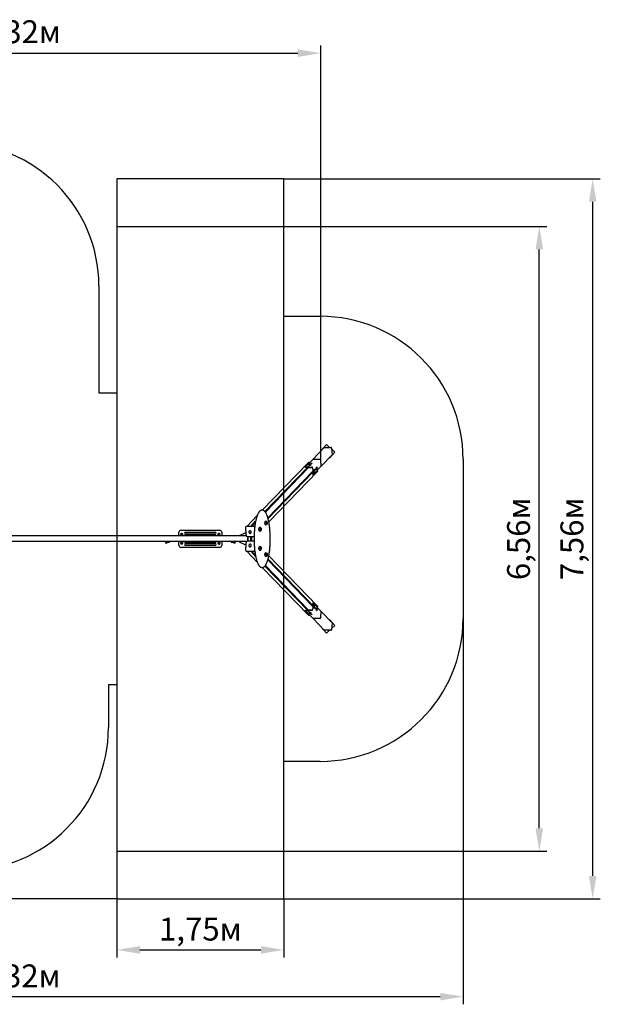
# Model space of a CAD drawing. Units: millimetres. Extents: x 2.5 to 14.7, y 2.9 to 13.2.
# Drawn here: x 8.6 to 14.7, y 2.9 to 13.2 of the extents above; entities that cross this region are included whole.
import ezdxf

# ---------------------------------------------------------------- set-up
doc = ezdxf.new("R2010")
doc.units = ezdxf.units.MM
doc.header["$LTSCALE"] = 80
doc.header["$PDSIZE"] = -1
doc.linetypes.add('SLD-Сплошная', pattern=[0])
doc.styles.get("Standard").update_dxf_attribs({"font": 'isocpeui.ttf'})
doc.dimstyles.new('ISO-25', dxfattribs={"dimtxt": 2.5, "dimasz": 2.5, "dimexe": 1.25, "dimexo": 0.625, "dimtad": 1, "dimtxsty": 'Standard', "dimcen": 2.5, "dimadec": 0, "dimazin": 0, "dimtfac": 1, "dimtmove": 0, "dimatfit": 3, "dimfxl": 1, "dimarcsym": 0})

# ---------------------------------------------------------------- blocks, each defined once
blk = doc.blocks.new('_D_6')
at = {"color": 0, "lineweight": -2, "transparency": 16777216}
for p, q in [((9.614, 3.964), (9.614, 3.348)), ((11.364, 3.964), (11.364, 3.348)), ((9.854, 3.428), (11.124, 3.428))]:
    blk.add_line(p, q, dxfattribs=at)
at = {"color": 0, "transparency": 16777216}
for points in [[(9.854, 3.468), (9.854, 3.388), (9.614, 3.428)], [(11.124, 3.468), (11.124, 3.388), (11.364, 3.428)]]:
    blk.add_solid(points, dxfattribs=at)
at = {"layer": 'Defpoints', "color": 0, "transparency": 16777216}
for p in [(9.614, 3.964), (11.364, 3.964), (11.364, 3.428)]:
    blk.add_point(p, dxfattribs=at)
at = {"color": 0, "transparency": 16777216, "insert": (10.489, 3.766), "char_height": 0.24, "attachment_point": 2}
blk.add_mtext('1,75м', dxfattribs=at)
blk = doc.blocks.new('_D_7')
at = {"color": 0, "lineweight": -2, "transparency": 16777216}
for p, q in [((13.247, 6.906), (13.247, 2.857)), ((3.931, 6.714), (3.931, 2.857)), ((4.171, 2.937), (13.007, 2.937))]:
    blk.add_line(p, q, dxfattribs=at)
at = {"color": 0, "transparency": 16777216}
for points in [[(4.171, 2.977), (4.171, 2.897), (3.931, 2.937)], [(13.007, 2.977), (13.007, 2.897), (13.247, 2.937)]]:
    blk.add_solid(points, dxfattribs=at)
at = {"layer": 'Defpoints', "color": 0, "transparency": 16777216}
for p in [(13.247, 6.906), (3.931, 6.714), (13.247, 2.937)]:
    blk.add_point(p, dxfattribs=at)
at = {"color": 0, "transparency": 16777216, "insert": (8.589, 3.275), "char_height": 0.24, "attachment_point": 2}
blk.add_mtext('9,32м', dxfattribs=at)
blk = doc.blocks.new('_D_8')
at = {"color": 0, "lineweight": -2, "transparency": 16777216}
for p, q in [((11.364, 11.019), (14.127, 11.019)), ((14.047, 4.704), (14.047, 10.779)), ((11.364, 4.464), (14.127, 4.464))]:
    blk.add_line(p, q, dxfattribs=at)
at = {"color": 0, "transparency": 16777216}
for points in [[(14.007, 10.779), (14.087, 10.779), (14.047, 11.019)], [(14.007, 4.704), (14.087, 4.704), (14.047, 4.464)]]:
    blk.add_solid(points, dxfattribs=at)
at = {"layer": 'Defpoints', "color": 0, "transparency": 16777216}
for p in [(11.364, 11.019), (14.047, 11.019), (11.364, 4.464)]:
    blk.add_point(p, dxfattribs=at)
at = {"color": 0, "transparency": 16777216, "insert": (13.709, 7.742), "char_height": 0.24, "attachment_point": 2, "rotation": 90}
blk.add_mtext('6,56м', dxfattribs=at)
blk = doc.blocks.new('_D_9')
at = {"color": 0, "lineweight": -2, "transparency": 16777216}
for p, q in [((11.364, 11.519), (14.687, 11.519)), ((14.607, 4.204), (14.607, 11.279)), ((11.364, 3.964), (14.687, 3.964))]:
    blk.add_line(p, q, dxfattribs=at)
at = {"color": 0, "transparency": 16777216}
for points in [[(14.567, 11.279), (14.647, 11.279), (14.607, 11.519)], [(14.567, 4.204), (14.647, 4.204), (14.607, 3.964)]]:
    blk.add_solid(points, dxfattribs=at)
at = {"layer": 'Defpoints', "color": 0, "transparency": 16777216}
for p in [(11.364, 11.519), (14.607, 11.519), (11.364, 3.964)]:
    blk.add_point(p, dxfattribs=at)
at = {"color": 0, "transparency": 16777216, "insert": (14.269, 7.742), "char_height": 0.24, "attachment_point": 2, "rotation": 90}
blk.add_mtext('7,56м', dxfattribs=at)
blk = doc.blocks.new('_D_14')
at = {"color": 0, "lineweight": -2, "transparency": 16777216}
for p, q in [((7.378, 11.895), (2.761, 11.895)), ((2.841, 4.204), (2.841, 11.655)), ((9.614, 3.964), (2.761, 3.964))]:
    blk.add_line(p, q, dxfattribs=at)
at = {"color": 0, "transparency": 16777216}
for points in [[(2.801, 11.655), (2.881, 11.655), (2.841, 11.895)], [(2.801, 4.204), (2.881, 4.204), (2.841, 3.964)]]:
    blk.add_solid(points, dxfattribs=at)
at = {"layer": 'Defpoints', "color": 0, "transparency": 16777216}
for p in [(2.841, 11.895), (7.378, 11.895), (9.614, 3.964)]:
    blk.add_point(p, dxfattribs=at)
at = {"color": 0, "transparency": 16777216, "insert": (2.503, 7.955), "char_height": 0.24, "attachment_point": 2, "rotation": 90}
blk.add_mtext('7,93м', dxfattribs=at)
blk = doc.blocks.new('*D20')
at = {"color": 0, "lineweight": -2, "transparency": 16777216}
for p, q in [((5.431, 7.194), (5.431, 12.918)), ((11.752, 8.537), (11.752, 12.918)), ((5.671, 12.838), (11.512, 12.838))]:
    blk.add_line(p, q, dxfattribs=at)
at = {"color": 0, "transparency": 16777216}
for points in [[(5.671, 12.878), (5.671, 12.798), (5.431, 12.838)], [(11.512, 12.878), (11.512, 12.798), (11.752, 12.838)]]:
    blk.add_solid(points, dxfattribs=at)
at = {"layer": 'Defpoints', "color": 0, "transparency": 16777216}
for p in [(11.752, 12.838), (11.752, 8.537), (5.431, 7.194)]:
    blk.add_point(p, dxfattribs=at)
at = {"color": 0, "transparency": 16777216, "insert": (8.592, 13.032), "char_height": 0.24, "attachment_point": 5}
blk.add_mtext('6,32м', dxfattribs=at)

msp = doc.modelspace()

# ---------------------------------------------------------------- linework, layer by layer
at = {"color": 251, "linetype": 'SLD-Сплошная', "true_color": 0x636466}
for p, q in [((11.364, 11.519), (9.614, 11.519)), ((9.614, 11.519), (9.614, 3.964)), ((11.364, 3.964), (11.364, 11.519)), ((9.614, 11.019), (11.364, 11.019)), ((9.424, 10.395), (9.424, 9.272)), ((9.424, 9.272), (9.614, 9.272)), ((13.247, 8.577), (13.247, 6.906)), ((9.524, 6.212), (9.524, 5.761)), ((9.524, 6.212), (9.614, 6.212)), ((11.747, 5.406), (11.364, 5.406)), ((9.614, 4.464), (11.364, 4.464)), ((9.614, 3.964), (11.364, 3.964))]:
    msp.add_line(p, q, dxfattribs=at)
at = {"color": 7, "linetype": 'SLD-Сплошная'}
msp.add_line((11.364, 10.077), (11.747, 10.077), dxfattribs=at)
at = {"color": 7, "linetype": 'SLD-Сплошная', "lineweight": 25}
for p, q in [((11.672, 8.578), (11.789, 8.7)), ((11.812, 8.73), (11.756, 8.668)), ((11.789, 8.7), (11.86, 8.701)), ((11.812, 8.73), (11.813, 8.731)), ((11.845, 8.701), (11.812, 8.73)), ((11.846, 8.701), (11.813, 8.731)), ((11.867, 8.694), (11.873, 8.624)), ((11.901, 8.65), (11.868, 8.681)), ((11.901, 8.65), (11.868, 8.68)), ((11.59, 8.494), (11.672, 8.578)), ((11.672, 8.578), (11.742, 8.579)), ((11.672, 8.578), (11.742, 8.579)), ((11.672, 8.578), (11.672, 8.578)), ((11.755, 8.502), (11.873, 8.624)), ((11.756, 8.668), (11.757, 8.667)), ((11.841, 8.591), (11.845, 8.587)), ((11.845, 8.587), (11.901, 8.65)), ((11.845, 8.588), (11.901, 8.65)), ((11.845, 8.587), (11.845, 8.588)), ((11.901, 8.65), (11.901, 8.65)), ((11.62, 8.54), (11.139, 8.042)), ((11.167, 8.028), (11.614, 8.49)), ((11.624, 8.49), (11.172, 8.022)), ((11.59, 8.494), (11.59, 8.491)), ((11.594, 8.493), (11.66, 8.494)), ((11.608, 8.49), (11.66, 8.491)), ((11.619, 8.502), (11.621, 8.505)), ((11.629, 8.502), (11.619, 8.502)), ((11.621, 8.505), (11.632, 8.505)), ((11.622, 8.502), (11.621, 8.505)), ((11.637, 8.542), (11.626, 8.542)), ((11.629, 8.519), (11.629, 8.519)), ((11.629, 8.518), (11.63, 8.518)), ((11.632, 8.505), (11.629, 8.502)), ((11.649, 8.533), (11.651, 8.536)), ((11.659, 8.533), (11.649, 8.533)), ((11.651, 8.536), (11.662, 8.536)), ((11.652, 8.533), (11.651, 8.536)), ((11.652, 8.519), (11.653, 8.52)), ((11.653, 8.52), (11.653, 8.521)), ((11.662, 8.536), (11.659, 8.533)), ((11.664, 8.487), (11.664, 8.486)), ((11.667, 8.487), (11.673, 8.422)), ((11.674, 8.418), (11.755, 8.502)), ((11.694, 8.473), (11.697, 8.476)), ((11.695, 8.462), (11.694, 8.473)), ((11.694, 8.473), (11.695, 8.465)), ((11.697, 8.476), (11.698, 8.465)), ((11.71, 8.495), (11.71, 8.495)), ((11.712, 8.495), (11.711, 8.495)), ((11.749, 8.573), (11.755, 8.502)), ((11.749, 8.573), (11.755, 8.502)), ((11.755, 8.502), (11.755, 8.502)), ((11.198, 7.963), (11.667, 8.449)), ((11.2, 7.955), (11.668, 8.44)), ((11.208, 7.919), (11.719, 8.448)), ((11.667, 8.451), (11.67, 8.422)), ((11.671, 8.418), (11.674, 8.418)), ((11.68, 8.464), (11.68, 8.464)), ((11.68, 8.441), (11.68, 8.441)), ((11.682, 8.464), (11.681, 8.464)), ((11.681, 8.44), (11.682, 8.44)), ((11.694, 8.467), (11.694, 8.467)), ((11.698, 8.465), (11.695, 8.462)), ((11.695, 8.465), (11.698, 8.465)), ((11.695, 8.465), (11.695, 8.465)), ((11.71, 8.472), (11.71, 8.472)), ((11.711, 8.471), (11.712, 8.471)), ((11.721, 8.453), (11.72, 8.465)), ((11.086, 7.987), (10.976, 7.872)), ((11.142, 8.042), (11.134, 8.042)), ((10.971, 7.87), (10.967, 7.866)), ((11.06, 7.872), (10.976, 7.872)), ((11.018, 7.872), (11.069, 7.926)), ((11.067, 7.914), (11.027, 7.872)), ((11.061, 7.872), (11.06, 7.872)), ((11.113, 7.86), (11.11, 7.86)), ((11.169, 7.912), (11.168, 7.912)), ((11.168, 7.902), (11.169, 7.902)), ((11.176, 7.926), (11.173, 7.926)), ((11.173, 7.888), (11.176, 7.888)), ((10.972, 7.772), (8.174, 7.772)), ((10.264, 7.772), (10.264, 7.81)), ((10.286, 7.832), (10.692, 7.832)), ((10.288, 7.789), (10.287, 7.786)), ((10.289, 7.783), (10.287, 7.786)), ((10.29, 7.793), (10.288, 7.789)), ((10.29, 7.781), (10.289, 7.783)), ((10.294, 7.793), (10.29, 7.793)), ((10.29, 7.787), (10.29, 7.786)), ((10.29, 7.786), (10.29, 7.772)), ((10.297, 7.793), (10.294, 7.793)), ((10.299, 7.79), (10.297, 7.793)), ((10.298, 7.786), (10.298, 7.787)), ((10.298, 7.772), (10.298, 7.786)), ((10.298, 7.78), (10.299, 7.78)), ((10.302, 7.787), (10.299, 7.79)), ((10.299, 7.78), (10.3, 7.784)), ((10.3, 7.784), (10.302, 7.787)), ((10.334, 7.812), (10.644, 7.812)), ((10.644, 7.792), (10.334, 7.792)), ((10.334, 7.782), (10.644, 7.782)), ((10.677, 7.787), (10.679, 7.79)), ((10.678, 7.784), (10.677, 7.787)), ((10.68, 7.78), (10.678, 7.784)), ((10.679, 7.79), (10.681, 7.793)), ((10.68, 7.787), (10.68, 7.786)), ((10.68, 7.786), (10.68, 7.772)), ((10.68, 7.78), (10.68, 7.78)), ((10.681, 7.793), (10.685, 7.793)), ((10.685, 7.793), (10.689, 7.793)), ((10.688, 7.786), (10.688, 7.787)), ((10.688, 7.772), (10.688, 7.786)), ((10.688, 7.781), (10.689, 7.783)), ((10.689, 7.793), (10.69, 7.789)), ((10.689, 7.783), (10.692, 7.786)), ((10.69, 7.789), (10.692, 7.786)), ((10.714, 7.81), (10.714, 7.772)), ((10.902, 7.776), (10.902, 7.772)), ((11.003, 7.823), (11.002, 7.822)), ((11.002, 7.822), (11.003, 7.823)), ((11.017, 7.766), (11.017, 7.717)), ((11.021, 7.803), (11.022, 7.804)), ((11.021, 7.803), (11.021, 7.803)), ((11.027, 7.717), (11.027, 7.766)), ((11.031, 7.717), (11.031, 7.766)), ((11.105, 7.847), (11.105, 7.847)), ((11.105, 7.837), (11.105, 7.837)), ((11.11, 7.823), (11.113, 7.823)), ((10.972, 7.712), (8.148, 7.712)), ((10.123, 7.712), (10.122, 7.712)), ((10.122, 7.705), (10.122, 7.704)), ((10.138, 7.705), (10.122, 7.705)), ((10.138, 7.704), (10.122, 7.704)), ((10.123, 7.706), (10.137, 7.706)), ((10.123, 7.702), (10.123, 7.701)), ((10.138, 7.702), (10.123, 7.702)), ((10.138, 7.701), (10.123, 7.701)), ((10.124, 7.704), (10.124, 7.702)), ((10.126, 7.706), (10.126, 7.705)), ((10.134, 7.697), (10.126, 7.697)), ((10.134, 7.711), (10.127, 7.711)), ((10.134, 7.705), (10.134, 7.706)), ((10.136, 7.702), (10.136, 7.704)), ((10.137, 7.7), (10.139, 7.701)), ((10.138, 7.706), (10.14, 7.706)), ((10.138, 7.704), (10.138, 7.705)), ((10.138, 7.701), (10.138, 7.702)), ((10.149, 7.709), (10.155, 7.71)), ((10.156, 7.705), (10.164, 7.708)), ((10.264, 7.674), (10.264, 7.712)), ((10.692, 7.652), (10.286, 7.652)), ((10.289, 7.7), (10.287, 7.697)), ((10.288, 7.694), (10.287, 7.697)), ((10.29, 7.69), (10.288, 7.694)), ((10.29, 7.702), (10.289, 7.7)), ((10.29, 7.712), (10.29, 7.697)), ((10.29, 7.697), (10.29, 7.697)), ((10.294, 7.69), (10.29, 7.69)), ((10.297, 7.69), (10.294, 7.69)), ((10.299, 7.693), (10.297, 7.69)), ((10.298, 7.697), (10.298, 7.712)), ((10.298, 7.703), (10.299, 7.703)), ((10.298, 7.697), (10.298, 7.697)), ((10.299, 7.703), (10.3, 7.699)), ((10.302, 7.696), (10.299, 7.693)), ((10.3, 7.699), (10.302, 7.696)), ((10.644, 7.702), (10.334, 7.702)), ((10.334, 7.692), (10.644, 7.692)), ((10.644, 7.672), (10.334, 7.672)), ((10.678, 7.699), (10.677, 7.696)), ((10.677, 7.696), (10.679, 7.693)), ((10.68, 7.703), (10.678, 7.699)), ((10.679, 7.693), (10.681, 7.69)), ((10.68, 7.712), (10.68, 7.697)), ((10.68, 7.703), (10.68, 7.703)), ((10.68, 7.697), (10.68, 7.697)), ((10.681, 7.69), (10.685, 7.69)), ((10.685, 7.69), (10.689, 7.69)), ((10.688, 7.697), (10.688, 7.712)), ((10.688, 7.702), (10.689, 7.7)), ((10.688, 7.697), (10.688, 7.697)), ((10.689, 7.7), (10.692, 7.697)), ((10.689, 7.69), (10.69, 7.694)), ((10.69, 7.694), (10.692, 7.697)), ((10.714, 7.712), (10.714, 7.674)), ((10.814, 7.708), (10.822, 7.705)), ((10.823, 7.71), (10.829, 7.709)), ((10.838, 7.706), (10.84, 7.706)), ((10.839, 7.701), (10.841, 7.7)), ((10.84, 7.705), (10.84, 7.704)), ((10.845, 7.705), (10.84, 7.705)), ((10.845, 7.704), (10.84, 7.704)), ((10.841, 7.706), (10.855, 7.706)), ((10.841, 7.702), (10.841, 7.701)), ((10.855, 7.702), (10.841, 7.702)), ((10.855, 7.701), (10.841, 7.701)), ((10.842, 7.704), (10.842, 7.702)), ((10.844, 7.706), (10.844, 7.705)), ((10.852, 7.697), (10.844, 7.697)), ((10.852, 7.711), (10.845, 7.711)), ((10.856, 7.705), (10.845, 7.705)), ((10.856, 7.704), (10.845, 7.704)), ((10.852, 7.705), (10.852, 7.706)), ((10.852, 7.697), (10.852, 7.697)), ((10.854, 7.702), (10.854, 7.704)), ((10.856, 7.702), (10.855, 7.702)), ((10.856, 7.701), (10.855, 7.701)), ((10.856, 7.712), (10.856, 7.712)), ((10.856, 7.704), (10.856, 7.705)), ((10.856, 7.701), (10.856, 7.702)), ((10.902, 7.707), (10.902, 7.712)), ((11.002, 7.661), (11.003, 7.66)), ((11.003, 7.66), (11.002, 7.661)), ((11.017, 7.717), (11.017, 7.717)), ((11.022, 7.679), (11.021, 7.68)), ((11.021, 7.68), (11.021, 7.68)), ((11.105, 7.647), (11.105, 7.647)), ((11.113, 7.66), (11.11, 7.66)), ((10.967, 7.617), (10.971, 7.613)), ((10.976, 7.611), (11.086, 7.496)), ((10.976, 7.611), (11.06, 7.611)), ((11.018, 7.611), (11.069, 7.557)), ((11.027, 7.611), (11.067, 7.569)), ((11.06, 7.611), (11.061, 7.611)), ((11.105, 7.637), (11.105, 7.637)), ((11.11, 7.623), (11.113, 7.623)), ((11.169, 7.581), (11.168, 7.581)), ((11.168, 7.571), (11.169, 7.571)), ((11.176, 7.595), (11.173, 7.595)), ((11.173, 7.558), (11.176, 7.558)), ((11.719, 7.035), (11.208, 7.564)), ((11.134, 7.442), (11.142, 7.442)), ((11.139, 7.442), (11.62, 6.943)), ((11.167, 7.456), (11.614, 6.993)), ((11.172, 7.461), (11.624, 6.993)), ((11.667, 7.034), (11.198, 7.52)), ((11.2, 7.528), (11.668, 7.043)), ((11.673, 7.062), (11.667, 6.996)), ((11.67, 7.062), (11.667, 7.033)), ((11.674, 7.065), (11.671, 7.065)), ((11.674, 7.065), (11.755, 6.981)), ((11.68, 7.042), (11.68, 7.042)), ((11.682, 7.043), (11.681, 7.043)), ((11.72, 7.018), (11.721, 7.03)), ((11.59, 6.992), (11.59, 6.989)), ((11.59, 6.989), (11.672, 6.905)), ((11.66, 6.989), (11.594, 6.99)), ((11.66, 6.992), (11.608, 6.993)), ((11.619, 6.981), (11.629, 6.981)), ((11.621, 6.978), (11.619, 6.981)), ((11.622, 6.981), (11.621, 6.978)), ((11.632, 6.978), (11.621, 6.978)), ((11.626, 6.941), (11.637, 6.941)), ((11.629, 6.981), (11.632, 6.978)), ((11.63, 6.966), (11.629, 6.965)), ((11.629, 6.964), (11.629, 6.964)), ((11.649, 6.95), (11.659, 6.95)), ((11.651, 6.947), (11.649, 6.95)), ((11.652, 6.95), (11.651, 6.947)), ((11.662, 6.947), (11.651, 6.947)), ((11.653, 6.964), (11.652, 6.964)), ((11.653, 6.962), (11.653, 6.963)), ((11.659, 6.95), (11.662, 6.947)), ((11.664, 6.997), (11.664, 6.996)), ((11.68, 7.02), (11.68, 7.019)), ((11.681, 7.019), (11.682, 7.019)), ((11.694, 7.011), (11.695, 7.021)), ((11.695, 7.018), (11.694, 7.01)), ((11.694, 7.016), (11.694, 7.016)), ((11.697, 7.008), (11.694, 7.011)), ((11.695, 7.021), (11.698, 7.018)), ((11.695, 7.018), (11.698, 7.018)), ((11.695, 7.018), (11.695, 7.018)), ((11.698, 7.018), (11.697, 7.008)), ((11.71, 7.011), (11.71, 7.011)), ((11.71, 6.989), (11.71, 6.988)), ((11.712, 7.012), (11.711, 7.012)), ((11.711, 6.988), (11.712, 6.988)), ((11.755, 6.981), (11.749, 6.91)), ((11.755, 6.981), (11.749, 6.91)), ((11.755, 6.981), (11.755, 6.981)), ((11.755, 6.981), (11.873, 6.859)), ((11.742, 6.904), (11.672, 6.905)), ((11.742, 6.904), (11.672, 6.905)), ((11.672, 6.905), (11.672, 6.905)), ((11.672, 6.905), (11.789, 6.783)), ((11.845, 6.896), (11.841, 6.892)), ((11.901, 6.833), (11.845, 6.896)), ((11.845, 6.896), (11.845, 6.895)), ((11.901, 6.833), (11.845, 6.895)), ((11.873, 6.859), (11.867, 6.789)), ((11.868, 6.804), (11.901, 6.833)), ((11.868, 6.803), (11.901, 6.833)), ((11.901, 6.833), (11.901, 6.833)), ((11.757, 6.816), (11.756, 6.815)), ((11.756, 6.815), (11.812, 6.753)), ((11.86, 6.782), (11.789, 6.783)), ((11.812, 6.753), (11.845, 6.782)), ((11.812, 6.753), (11.813, 6.752)), ((11.813, 6.752), (11.846, 6.782))]:
    msp.add_line(p, q, dxfattribs=at)
at = {"color": 7, "linetype": 'SLD-Сплошная', "lineweight": 25, "flags": 128}
for points in [[(11.59, 8.494), (11.59, 8.494), (11.59, 8.494), (11.591, 8.493), (11.591, 8.493), (11.592, 8.493), (11.592, 8.493), (11.593, 8.493), (11.594, 8.493)], [(11.629, 8.52), (11.629, 8.52), (11.629, 8.519), (11.629, 8.519), (11.63, 8.518), (11.631, 8.518), (11.633, 8.517), (11.634, 8.517), (11.636, 8.517), (11.638, 8.517), (11.64, 8.517), (11.642, 8.517), (11.644, 8.517), (11.646, 8.518), (11.648, 8.518), (11.65, 8.519), (11.651, 8.519), (11.652, 8.52), (11.653, 8.52), (11.653, 8.521), (11.653, 8.521), (11.653, 8.522), (11.652, 8.522)], [(11.629, 8.519), (11.629, 8.518), (11.629, 8.518), (11.63, 8.518), (11.631, 8.517), (11.633, 8.517), (11.634, 8.517), (11.636, 8.516), (11.638, 8.516), (11.64, 8.516), (11.642, 8.517), (11.644, 8.517), (11.646, 8.517), (11.648, 8.518), (11.65, 8.518), (11.651, 8.518), (11.652, 8.519), (11.653, 8.52), (11.653, 8.52), (11.653, 8.52)], [(11.711, 8.495), (11.711, 8.495), (11.71, 8.495), (11.71, 8.494), (11.709, 8.493), (11.709, 8.492), (11.709, 8.49), (11.708, 8.489), (11.708, 8.487), (11.708, 8.485), (11.708, 8.482), (11.708, 8.48)], [(11.708, 8.481), (11.708, 8.482), (11.708, 8.484), (11.708, 8.486), (11.708, 8.488), (11.708, 8.49), (11.709, 8.492), (11.709, 8.493), (11.71, 8.494), (11.71, 8.495)], [(11.708, 8.48), (11.708, 8.478), (11.709, 8.477), (11.709, 8.475), (11.709, 8.474), (11.71, 8.473), (11.71, 8.472), (11.711, 8.472), (11.711, 8.471)], [(11.713, 8.495), (11.713, 8.495), (11.712, 8.495), (11.711, 8.495), (11.711, 8.495), (11.71, 8.494), (11.71, 8.493), (11.71, 8.492), (11.709, 8.49), (11.709, 8.489), (11.709, 8.487), (11.709, 8.485), (11.709, 8.482), (11.709, 8.48)], [(11.709, 8.48), (11.709, 8.478), (11.709, 8.477), (11.71, 8.475), (11.71, 8.474), (11.71, 8.473), (11.711, 8.472), (11.711, 8.472), (11.712, 8.472), (11.713, 8.472), (11.713, 8.472)], [(11.671, 8.418), (11.671, 8.418), (11.671, 8.418), (11.67, 8.419), (11.67, 8.419), (11.67, 8.42), (11.67, 8.421), (11.67, 8.422)], [(11.673, 8.422), (11.673, 8.421), (11.673, 8.42), (11.673, 8.419), (11.673, 8.419), (11.673, 8.418), (11.674, 8.418), (11.674, 8.418), (11.674, 8.418)], [(11.681, 8.464), (11.681, 8.464), (11.68, 8.464), (11.68, 8.463), (11.679, 8.462), (11.679, 8.461), (11.679, 8.459), (11.678, 8.457), (11.678, 8.456), (11.678, 8.453), (11.678, 8.451), (11.678, 8.449)], [(11.678, 8.45), (11.678, 8.451), (11.678, 8.453), (11.678, 8.455), (11.678, 8.457), (11.678, 8.459), (11.679, 8.461), (11.679, 8.462), (11.68, 8.463), (11.68, 8.464)], [(11.678, 8.449), (11.678, 8.447), (11.679, 8.446), (11.679, 8.444), (11.679, 8.443), (11.68, 8.442), (11.68, 8.441), (11.681, 8.44), (11.681, 8.44)], [(11.683, 8.464), (11.683, 8.464), (11.682, 8.464), (11.681, 8.464), (11.681, 8.464), (11.68, 8.463), (11.68, 8.462), (11.68, 8.461), (11.679, 8.459), (11.679, 8.457), (11.679, 8.456), (11.679, 8.453), (11.679, 8.451), (11.679, 8.449)], [(11.679, 8.449), (11.679, 8.447), (11.679, 8.446), (11.68, 8.444), (11.68, 8.443), (11.68, 8.442), (11.681, 8.441), (11.681, 8.44), (11.682, 8.44), (11.683, 8.441), (11.683, 8.441)], [(11.134, 8.042), (11.134, 8.042), (11.131, 8.041), (11.128, 8.041), (11.126, 8.04), (11.123, 8.039), (11.12, 8.038), (11.117, 8.036), (11.115, 8.034), (11.112, 8.031), (11.109, 8.029), (11.107, 8.025), (11.104, 8.022), (11.102, 8.018), (11.099, 8.014), (11.097, 8.01), (11.095, 8.006), (11.092, 8.001), (11.09, 7.996), (11.088, 7.991), (11.086, 7.985), (11.084, 7.979), (11.082, 7.973), (11.08, 7.967), (11.078, 7.96), (11.076, 7.954), (11.074, 7.947), (11.072, 7.939), (11.071, 7.932), (11.069, 7.924), (11.068, 7.917), (11.066, 7.909), (11.065, 7.901), (11.063, 7.892), (11.062, 7.884), (11.061, 7.875), (11.06, 7.866), (11.059, 7.858), (11.058, 7.849), (11.057, 7.839), (11.056, 7.83), (11.056, 7.821), (11.055, 7.812), (11.054, 7.802), (11.054, 7.793), (11.054, 7.783), (11.053, 7.773), (11.053, 7.764), (11.053, 7.754), (11.053, 7.744), (11.053, 7.735), (11.053, 7.725), (11.053, 7.715), (11.053, 7.706), (11.054, 7.696), (11.054, 7.686), (11.055, 7.677), (11.055, 7.668), (11.056, 7.658), (11.057, 7.649), (11.057, 7.64), (11.058, 7.631), (11.059, 7.622), (11.06, 7.613), (11.062, 7.604), (11.063, 7.596), (11.064, 7.587), (11.065, 7.579), (11.067, 7.571), (11.068, 7.563), (11.07, 7.555), (11.071, 7.548), (11.073, 7.541), (11.075, 7.534), (11.077, 7.527), (11.078, 7.52), (11.08, 7.514), (11.082, 7.507), (11.084, 7.502), (11.087, 7.496), (11.089, 7.49), (11.091, 7.485), (11.093, 7.48), (11.095, 7.476), (11.098, 7.471), (11.1, 7.467), (11.103, 7.463), (11.105, 7.46), (11.108, 7.456), (11.11, 7.453), (11.113, 7.451), (11.116, 7.448), (11.119, 7.446), (11.122, 7.445), (11.124, 7.444), (11.127, 7.443), (11.13, 7.442), (11.133, 7.442), (11.134, 7.442)], [(11.142, 7.442), (11.143, 7.442), (11.146, 7.442), (11.149, 7.443), (11.152, 7.444), (11.155, 7.445), (11.157, 7.446), (11.16, 7.448), (11.163, 7.451), (11.165, 7.453), (11.168, 7.456), (11.17, 7.459), (11.173, 7.463), (11.175, 7.467), (11.178, 7.471), (11.18, 7.475), (11.183, 7.48), (11.185, 7.485), (11.187, 7.49), (11.189, 7.495), (11.191, 7.501), (11.193, 7.507), (11.195, 7.513), (11.197, 7.52), (11.199, 7.526), (11.201, 7.533), (11.203, 7.54), (11.204, 7.547), (11.206, 7.555), (11.208, 7.563), (11.209, 7.571), (11.211, 7.579), (11.212, 7.587), (11.213, 7.595), (11.214, 7.604), (11.216, 7.612), (11.217, 7.621), (11.218, 7.63), (11.218, 7.639), (11.219, 7.648), (11.22, 7.658), (11.221, 7.667), (11.221, 7.676), (11.222, 7.686), (11.222, 7.695), (11.223, 7.705), (11.223, 7.715), (11.223, 7.724), (11.223, 7.734), (11.223, 7.744), (11.223, 7.753), (11.223, 7.763), (11.223, 7.773), (11.222, 7.782), (11.222, 7.792), (11.222, 7.802), (11.221, 7.811), (11.22, 7.82), (11.22, 7.83), (11.219, 7.839), (11.218, 7.848), (11.217, 7.857), (11.216, 7.866), (11.215, 7.875), (11.214, 7.883), (11.213, 7.892), (11.211, 7.9), (11.21, 7.908), (11.208, 7.916), (11.207, 7.924), (11.205, 7.932), (11.204, 7.939), (11.202, 7.946), (11.2, 7.953), (11.198, 7.96), (11.197, 7.966), (11.195, 7.973), (11.193, 7.979), (11.19, 7.985), (11.188, 7.99), (11.186, 7.995), (11.184, 8.001), (11.182, 8.005), (11.179, 8.01), (11.177, 8.014), (11.174, 8.018), (11.172, 8.022), (11.169, 8.025), (11.167, 8.028), (11.164, 8.031), (11.161, 8.034), (11.159, 8.036), (11.156, 8.038), (11.153, 8.039), (11.15, 8.04), (11.147, 8.041), (11.144, 8.041), (11.142, 8.042)], [(10.964, 7.861), (10.964, 7.858), (10.964, 7.852), (10.964, 7.846), (10.964, 7.84), (10.964, 7.834), (10.965, 7.828), (10.965, 7.822), (10.965, 7.816), (10.966, 7.81), (10.966, 7.805), (10.967, 7.799), (10.967, 7.794), (10.968, 7.788), (10.969, 7.783), (10.97, 7.778), (10.97, 7.775)], [(11.11, 7.823), (11.11, 7.823), (11.109, 7.823), (11.108, 7.824), (11.108, 7.825), (11.107, 7.827), (11.107, 7.828), (11.106, 7.83), (11.106, 7.832), (11.106, 7.835), (11.105, 7.837), (11.105, 7.84), (11.105, 7.842), (11.105, 7.845), (11.106, 7.847), (11.106, 7.85), (11.106, 7.852), (11.107, 7.854)], [(11.107, 7.854), (11.107, 7.856), (11.108, 7.857), (11.108, 7.859), (11.109, 7.86), (11.109, 7.86), (11.11, 7.86)], [(11.126, 7.855), (11.126, 7.855), (11.125, 7.855), (11.124, 7.855), (11.124, 7.854), (11.123, 7.853), (11.123, 7.852), (11.122, 7.85), (11.122, 7.848), (11.122, 7.847), (11.122, 7.844), (11.122, 7.842), (11.122, 7.84), (11.122, 7.838), (11.122, 7.836), (11.122, 7.834), (11.123, 7.832), (11.123, 7.831), (11.124, 7.83), (11.124, 7.829), (11.125, 7.828), (11.125, 7.828), (11.126, 7.829), (11.126, 7.829)], [(11.123, 7.851), (11.123, 7.852), (11.123, 7.853), (11.124, 7.854), (11.125, 7.855), (11.125, 7.855), (11.126, 7.855), (11.126, 7.855)], [(11.169, 7.902), (11.169, 7.902), (11.168, 7.902), (11.168, 7.902), (11.168, 7.903), (11.167, 7.904), (11.167, 7.906), (11.167, 7.907), (11.167, 7.908), (11.167, 7.91), (11.168, 7.911), (11.168, 7.912), (11.168, 7.912), (11.169, 7.913), (11.169, 7.912)], [(11.173, 7.888), (11.173, 7.889), (11.172, 7.889), (11.172, 7.89), (11.171, 7.891), (11.17, 7.892), (11.17, 7.894), (11.17, 7.896), (11.169, 7.898), (11.169, 7.9), (11.169, 7.903), (11.169, 7.905), (11.169, 7.908), (11.169, 7.911), (11.169, 7.913), (11.169, 7.916), (11.169, 7.918), (11.17, 7.92), (11.17, 7.922), (11.171, 7.923), (11.171, 7.924), (11.172, 7.925)], [(11.172, 7.925), (11.173, 7.926), (11.173, 7.926)], [(11.189, 7.92), (11.189, 7.92), (11.188, 7.92), (11.188, 7.92), (11.187, 7.92), (11.187, 7.919), (11.186, 7.918), (11.186, 7.916), (11.186, 7.915), (11.185, 7.913), (11.185, 7.911), (11.185, 7.909), (11.185, 7.906), (11.185, 7.904), (11.185, 7.902), (11.185, 7.9), (11.186, 7.898), (11.186, 7.897), (11.187, 7.896), (11.187, 7.895), (11.188, 7.894), (11.188, 7.894), (11.189, 7.894), (11.189, 7.894)], [(11.189, 7.894), (11.189, 7.894), (11.188, 7.894), (11.188, 7.894), (11.187, 7.895), (11.186, 7.896), (11.186, 7.897), (11.186, 7.899), (11.185, 7.901), (11.185, 7.903), (11.185, 7.905), (11.185, 7.907), (11.185, 7.909), (11.185, 7.911), (11.185, 7.913), (11.186, 7.915), (11.186, 7.917), (11.186, 7.918), (11.187, 7.919), (11.187, 7.92)], [(11.187, 7.92), (11.188, 7.92), (11.189, 7.92), (11.189, 7.92)], [(11.012, 7.799), (11.014, 7.799), (11.016, 7.8), (11.018, 7.801), (11.02, 7.802), (11.021, 7.803), (11.023, 7.805), (11.024, 7.807), (11.024, 7.809), (11.024, 7.811), (11.024, 7.813), (11.024, 7.815), (11.023, 7.817), (11.022, 7.819), (11.021, 7.821), (11.019, 7.822), (11.018, 7.823), (11.016, 7.824), (11.014, 7.825), (11.011, 7.825), (11.009, 7.825), (11.007, 7.825), (11.005, 7.824), (11.003, 7.823), (11.002, 7.822), (11, 7.821), (10.999, 7.819), (10.999, 7.817), (10.998, 7.815), (10.998, 7.813), (10.998, 7.811), (10.999, 7.809), (11, 7.807), (11.001, 7.805), (11.002, 7.803), (11.004, 7.802), (11.006, 7.801), (11.008, 7.8), (11.01, 7.799), (11.012, 7.799)], [(11.003, 7.823), (11.002, 7.822), (11.001, 7.82), (11, 7.819), (10.999, 7.817), (10.999, 7.815), (10.998, 7.813), (10.999, 7.811), (10.999, 7.809), (11, 7.807), (11.001, 7.805), (11.002, 7.804), (11.004, 7.802), (11.006, 7.801), (11.008, 7.8), (11.01, 7.8), (11.012, 7.8), (11.012, 7.799)], [(11.027, 7.766), (11.027, 7.766), (11.027, 7.766)], [(11.031, 7.766), (11.031, 7.766), (11.031, 7.766)], [(11.106, 7.836), (11.105, 7.836), (11.105, 7.836), (11.105, 7.837), (11.104, 7.838), (11.104, 7.839), (11.104, 7.84), (11.104, 7.842), (11.104, 7.843), (11.104, 7.844), (11.104, 7.845), (11.105, 7.846), (11.105, 7.847), (11.105, 7.847), (11.106, 7.847)], [(11.126, 7.829), (11.126, 7.828), (11.125, 7.828), (11.125, 7.828), (11.124, 7.829), (11.123, 7.83), (11.123, 7.831), (11.123, 7.833), (11.122, 7.834), (11.122, 7.836), (11.122, 7.838), (11.122, 7.84), (11.122, 7.843), (11.122, 7.845), (11.122, 7.847), (11.122, 7.849), (11.123, 7.851)], [(10.139, 7.701), (10.14, 7.701), (10.141, 7.702), (10.142, 7.703), (10.143, 7.704), (10.143, 7.705), (10.144, 7.707), (10.144, 7.708)], [(10.834, 7.708), (10.835, 7.706), (10.835, 7.705), (10.836, 7.703), (10.837, 7.702), (10.837, 7.702), (10.838, 7.701), (10.839, 7.701)], [(10.856, 7.711), (10.856, 7.711), (10.856, 7.712)], [(10.97, 7.708), (10.97, 7.706), (10.969, 7.701), (10.968, 7.695), (10.967, 7.69), (10.967, 7.685), (10.966, 7.679), (10.966, 7.673), (10.965, 7.668), (10.965, 7.662), (10.965, 7.656), (10.964, 7.65), (10.964, 7.644), (10.964, 7.638), (10.964, 7.632), (10.964, 7.626), (10.964, 7.622)], [(11.021, 7.68), (11.02, 7.681), (11.018, 7.682), (11.016, 7.683), (11.014, 7.684), (11.012, 7.684), (11.01, 7.684), (11.008, 7.683), (11.006, 7.682), (11.005, 7.681), (11.003, 7.68), (11.002, 7.678), (11, 7.677), (10.999, 7.675), (10.999, 7.673), (10.998, 7.671), (10.998, 7.669), (10.999, 7.667), (10.999, 7.665), (11, 7.663), (11.001, 7.662), (11.003, 7.66)], [(11.01, 7.658), (11.012, 7.658), (11.015, 7.658), (11.017, 7.659), (11.018, 7.66), (11.02, 7.662), (11.022, 7.663), (11.023, 7.665), (11.024, 7.667), (11.024, 7.669), (11.024, 7.671), (11.024, 7.674), (11.024, 7.676), (11.023, 7.677), (11.022, 7.679), (11.021, 7.681), (11.019, 7.682), (11.017, 7.683), (11.015, 7.684), (11.013, 7.684), (11.011, 7.684), (11.009, 7.684), (11.007, 7.683), (11.005, 7.682), (11.003, 7.681), (11.002, 7.679), (11, 7.677), (10.999, 7.676), (10.999, 7.674), (10.998, 7.671), (10.998, 7.669), (10.998, 7.667), (10.999, 7.665), (11, 7.663), (11.001, 7.662), (11.003, 7.66), (11.004, 7.659), (11.006, 7.658), (11.008, 7.658), (11.01, 7.658)], [(11.027, 7.717), (11.027, 7.717), (11.027, 7.717)], [(11.031, 7.717), (11.031, 7.717), (11.031, 7.717)], [(11.106, 7.636), (11.105, 7.636), (11.105, 7.636), (11.105, 7.637), (11.104, 7.638), (11.104, 7.639), (11.104, 7.64), (11.104, 7.642), (11.104, 7.643), (11.104, 7.644), (11.104, 7.645), (11.105, 7.646), (11.105, 7.647), (11.105, 7.647), (11.106, 7.647)], [(11.11, 7.623), (11.11, 7.623), (11.109, 7.623), (11.109, 7.624), (11.108, 7.625), (11.107, 7.626), (11.107, 7.628), (11.106, 7.63), (11.106, 7.632), (11.106, 7.634), (11.105, 7.637), (11.105, 7.639), (11.105, 7.642), (11.105, 7.645), (11.106, 7.647), (11.106, 7.649), (11.106, 7.652), (11.106, 7.654), (11.107, 7.656), (11.108, 7.657), (11.108, 7.658), (11.109, 7.659), (11.109, 7.66), (11.11, 7.66), (11.11, 7.66)], [(11.126, 7.655), (11.126, 7.655), (11.125, 7.655), (11.125, 7.655), (11.124, 7.654), (11.124, 7.654), (11.123, 7.653), (11.123, 7.651), (11.122, 7.65), (11.122, 7.648), (11.122, 7.646), (11.122, 7.644), (11.122, 7.641), (11.122, 7.639), (11.122, 7.637), (11.122, 7.635), (11.122, 7.633), (11.123, 7.632)], [(11.126, 7.629), (11.125, 7.628), (11.125, 7.628), (11.124, 7.629), (11.124, 7.629), (11.123, 7.631), (11.123, 7.632), (11.122, 7.634), (11.122, 7.635), (11.122, 7.637), (11.122, 7.64), (11.122, 7.642), (11.122, 7.644), (11.122, 7.646), (11.122, 7.648), (11.122, 7.65), (11.123, 7.652), (11.123, 7.653), (11.124, 7.654), (11.124, 7.655), (11.125, 7.655), (11.125, 7.655), (11.126, 7.655)], [(11.123, 7.632), (11.123, 7.63), (11.124, 7.629), (11.124, 7.629), (11.125, 7.628), (11.125, 7.628), (11.126, 7.629)], [(11.169, 7.571), (11.169, 7.571), (11.168, 7.571), (11.168, 7.571), (11.168, 7.572), (11.167, 7.573), (11.167, 7.575), (11.167, 7.576), (11.167, 7.578), (11.167, 7.579), (11.168, 7.58), (11.168, 7.581), (11.168, 7.581), (11.169, 7.582), (11.169, 7.582)], [(11.169, 7.575), (11.169, 7.578), (11.169, 7.58), (11.169, 7.583), (11.169, 7.585), (11.17, 7.587), (11.17, 7.589), (11.17, 7.591), (11.171, 7.592), (11.172, 7.593), (11.172, 7.594), (11.173, 7.595), (11.173, 7.595)], [(11.173, 7.558), (11.173, 7.558), (11.172, 7.558), (11.172, 7.559), (11.171, 7.56), (11.17, 7.562), (11.17, 7.563), (11.169, 7.565), (11.169, 7.568), (11.169, 7.57), (11.169, 7.572), (11.169, 7.575)], [(11.189, 7.589), (11.189, 7.589), (11.188, 7.589), (11.188, 7.589), (11.187, 7.589), (11.187, 7.588), (11.186, 7.587), (11.186, 7.585), (11.185, 7.583), (11.185, 7.581), (11.185, 7.579), (11.185, 7.577), (11.185, 7.575), (11.185, 7.573), (11.185, 7.571), (11.185, 7.569), (11.186, 7.567), (11.186, 7.565), (11.187, 7.564), (11.187, 7.563), (11.188, 7.563), (11.188, 7.563), (11.189, 7.563), (11.189, 7.563)], [(11.185, 7.575), (11.185, 7.577), (11.185, 7.58), (11.185, 7.582), (11.185, 7.584), (11.186, 7.585), (11.186, 7.587), (11.187, 7.588), (11.187, 7.589), (11.188, 7.589), (11.188, 7.589), (11.189, 7.589), (11.189, 7.589)], [(11.189, 7.563), (11.189, 7.563), (11.188, 7.563), (11.188, 7.563), (11.187, 7.564), (11.187, 7.565), (11.186, 7.566), (11.186, 7.567), (11.185, 7.569), (11.185, 7.571), (11.185, 7.573), (11.185, 7.575)], [(11.67, 7.062), (11.67, 7.062), (11.67, 7.063), (11.67, 7.064), (11.67, 7.065), (11.671, 7.065), (11.671, 7.065), (11.671, 7.065)], [(11.674, 7.065), (11.674, 7.065), (11.674, 7.065), (11.673, 7.065), (11.673, 7.065), (11.673, 7.064), (11.673, 7.063), (11.673, 7.062), (11.673, 7.062)], [(11.681, 7.043), (11.681, 7.043), (11.68, 7.042), (11.68, 7.042), (11.679, 7.041), (11.679, 7.039), (11.679, 7.038), (11.678, 7.036), (11.678, 7.034), (11.678, 7.032), (11.678, 7.03), (11.678, 7.028), (11.678, 7.026), (11.679, 7.024), (11.679, 7.022), (11.679, 7.021), (11.68, 7.02), (11.68, 7.019), (11.681, 7.019), (11.681, 7.019)], [(11.68, 7.02), (11.68, 7.02), (11.679, 7.021), (11.679, 7.023), (11.678, 7.024), (11.678, 7.026), (11.678, 7.028), (11.678, 7.03), (11.678, 7.032), (11.678, 7.033)], [(11.683, 7.042), (11.683, 7.042), (11.682, 7.043), (11.681, 7.043), (11.681, 7.042), (11.68, 7.042), (11.68, 7.041), (11.68, 7.039), (11.679, 7.038), (11.679, 7.036), (11.679, 7.034), (11.679, 7.032), (11.679, 7.03), (11.679, 7.028), (11.679, 7.026), (11.679, 7.024), (11.68, 7.022), (11.68, 7.021), (11.68, 7.02), (11.681, 7.019), (11.681, 7.019), (11.682, 7.019), (11.683, 7.019), (11.683, 7.019)], [(11.594, 6.99), (11.593, 6.99), (11.592, 6.99), (11.592, 6.99), (11.591, 6.99), (11.591, 6.99), (11.59, 6.99), (11.59, 6.989), (11.59, 6.989)], [(11.653, 6.963), (11.653, 6.963), (11.653, 6.964), (11.652, 6.964), (11.651, 6.965), (11.65, 6.965), (11.648, 6.966), (11.646, 6.966), (11.644, 6.966), (11.642, 6.967), (11.64, 6.967), (11.638, 6.967), (11.636, 6.967), (11.634, 6.967), (11.633, 6.966), (11.631, 6.966), (11.63, 6.966), (11.629, 6.965), (11.629, 6.965), (11.629, 6.964)], [(11.652, 6.962), (11.653, 6.962), (11.653, 6.962), (11.653, 6.963), (11.653, 6.963), (11.652, 6.964), (11.651, 6.964), (11.65, 6.965), (11.648, 6.965), (11.646, 6.966), (11.644, 6.966), (11.642, 6.966), (11.64, 6.966), (11.638, 6.966), (11.636, 6.966), (11.634, 6.966), (11.633, 6.966), (11.631, 6.966), (11.63, 6.965), (11.629, 6.965), (11.629, 6.964), (11.629, 6.964), (11.629, 6.963)], [(11.711, 7.012), (11.711, 7.012), (11.71, 7.011), (11.71, 7.011), (11.709, 7.01), (11.709, 7.008), (11.709, 7.007), (11.708, 7.005), (11.708, 7.003), (11.708, 7.001), (11.708, 6.999), (11.708, 6.997), (11.708, 6.995), (11.709, 6.993), (11.709, 6.991), (11.709, 6.99), (11.71, 6.989), (11.71, 6.988), (11.711, 6.988), (11.711, 6.988)], [(11.71, 6.989), (11.71, 6.989), (11.709, 6.99), (11.709, 6.992), (11.708, 6.993), (11.708, 6.995), (11.708, 6.997), (11.708, 6.999), (11.708, 7.001), (11.708, 7.002)], [(11.713, 7.011), (11.713, 7.011), (11.712, 7.012), (11.711, 7.012), (11.711, 7.011), (11.71, 7.011), (11.71, 7.01), (11.71, 7.008), (11.709, 7.007), (11.709, 7.005), (11.709, 7.003), (11.709, 7.001), (11.709, 6.999), (11.709, 6.997), (11.709, 6.995), (11.709, 6.993), (11.71, 6.991), (11.71, 6.99), (11.71, 6.989), (11.711, 6.988), (11.711, 6.988), (11.712, 6.988), (11.713, 6.988), (11.713, 6.988)]]:
    msp.add_lwpolyline(points, dxfattribs=at)
at = {"color": 251, "linetype": 'SLD-Сплошная', "true_color": 0x636466}
for centre, start, end in [((7.924, 10.395), 0, 90), ((11.747, 8.577), 0, 90), ((11.747, 6.906), 270, 0), ((8.024, 5.761), 270, 0)]:
    msp.add_arc(centre, 1.5, start, end, dxfattribs=at)
at = {"color": 7, "linetype": 'SLD-Сплошная', "lineweight": 25}
for centre, radius, start, end in [((11.86, 8.694), 0.00734, 5.3904, 90.1794), ((11.742, 8.572), 0.00734, 5.3904, 90.1794), ((11.742, 8.572), 0.00729, 5.3904, 90.1794), ((11.742, 8.572), 0.00734, 5.3904, 90.1794), ((11.626, 8.535), 0.00721, 89.5061, 135.6439), ((11.642, 8.508), 0.0173, 52.0467, 135.8876), ((11.637, 8.532), 0.0155, 244.3998, 274.1837), ((11.66, 8.487), 0.00734, 5.3904, 90.1794), ((11.66, 8.487), 0.00419, 5.3904, 90.1794), ((11.7, 8.483), 0.0173, 318.233, 41.767), ((11.67, 8.452), 0.0173, 318.233, 41.767), ((11.714, 8.453), 0.0072, 316.2791, 4.6259), ((10.972, 7.861), 0.008, 135.993, 177.8244), ((10.976, 7.865), 0.00721, 89.5061, 135.6439), ((11.113, 7.843), 0.0173, 41.3504, 90.3439), ((11.114, 7.842), 0.0175, 312.0433, 47.9567), ((11.176, 7.908), 0.0172, 42.5786, 90.5596), ((11.176, 7.906), 0.0172, 269.4637, 317.0781), ((11.177, 7.907), 0.0175, 0.6856, 47.9567), ((11.177, 7.907), 0.0175, 312.0433, 0.6856), ((10.286, 7.81), 0.022, 90, 180), ((10.294, 7.787), 0.012, 352.9881, 250.5288), ((10.294, 7.787), 0.0065, 95.4686, 155.4686), ((10.294, 7.787), 0.0065, 155.4686, 215.4686), ((10.294, 7.787), 0.0065, 215.4686, 232.0201), ((10.294, 7.787), 0.004, 35.4686, 180), ((10.294, 7.787), 0.004, 0, 180), ((10.294, 7.787), 0.0065, 35.4686, 95.4686), ((10.294, 7.787), 0.004, 360, 35.4686), ((10.294, 7.787), 0.012, 289.4712, 352.9881), ((10.294, 7.787), 0.0065, 307.9799, 335.4686), ((10.294, 7.787), 0.0065, 335.4686, 35.4686), ((10.334, 7.802), 0.01, 90, 270), ((10.334, 7.772), 0.01, 90, 180), ((10.644, 7.802), 0.01, 270, 90), ((10.644, 7.772), 0.01, 0, 90), ((10.684, 7.787), 0.012, 7.0119, 250.5288), ((10.684, 7.787), 0.0065, 144.5314, 204.5314), ((10.684, 7.787), 0.0065, 204.5314, 232.0201), ((10.684, 7.787), 0.0065, 84.5314, 144.5314), ((10.684, 7.787), 0.004, 0, 180), ((10.684, 7.787), 0.0065, 24.5314, 84.5314), ((10.684, 7.787), 0.012, 289.4712, 7.0119), ((10.684, 7.787), 0.0065, 307.9799, 324.5314), ((10.684, 7.787), 0.0065, 324.5314, 24.5314), ((10.692, 7.81), 0.022, 0, 90), ((10.906, 7.776), 0.00434, 105.0397, 177.1198), ((10.824, 8.032), 0.265, 287.9504, 302.4967), ((10.978, 7.777), 0.008, 191.5726, 262.5802), ((11.02, 8.138), 0.372, 263.4328, 275.1251), ((10.551, 7.742), 0.437, 356.5772, 3.4232), ((10.554, 7.742), 0.437, 356.6228, 3.3778), ((11.013, 7.811), 0.0119, 268.9299, 317.5782), ((11.113, 7.84), 0.0171, 269.3085, 318.7519), ((10.123, 7.709), 0.003, 90, 270), ((10.126, 7.732), 0.0263, 262.5925, 269.85), ((10.13, 7.704), 0.0081, 202.1944, 242.4221), ((10.134, 7.725), 0.0193, 269.4964, 280.4238), ((10.13, 7.704), 0.0081, 297.5779, 337.8056), ((10.137, 7.709), 0.003, 270, 90), ((10.139, 7.709), 0.00302, 283.2654, 54.2447), ((10.141, 7.742), 0.0341, 270.8475, 283.0944), ((10.154, 7.713), 0.00738, 213.7197, 284.5908), ((10.154, 7.716), 0.00532, 280.8506, 311.7999), ((10.161, 7.716), 0.00862, 285.6939, 330.7069), ((10.286, 7.674), 0.022, 180, 270), ((10.294, 7.697), 0.012, 187.0119, 70.5288), ((10.294, 7.697), 0.012, 109.4712, 187.0119), ((10.294, 7.697), 0.0065, 144.5314, 204.5314), ((10.294, 7.697), 0.0065, 204.5314, 264.5314), ((10.294, 7.697), 0.0065, 127.9799, 144.5314), ((10.294, 7.697), 0.004, 180, 0), ((10.294, 7.697), 0.0065, 264.5314, 324.5314), ((10.294, 7.697), 0.0065, 24.5314, 52.0201), ((10.294, 7.697), 0.0065, 324.5314, 24.5314), ((10.334, 7.712), 0.01, 180, 270), ((10.334, 7.682), 0.01, 90, 270), ((10.644, 7.712), 0.01, 270, 0), ((10.644, 7.682), 0.01, 270, 90), ((10.684, 7.697), 0.012, 172.9881, 70.5288), ((10.684, 7.697), 0.012, 109.4712, 172.9881), ((10.684, 7.697), 0.0065, 127.9799, 155.4686), ((10.684, 7.697), 0.0065, 155.4686, 215.4686), ((10.684, 7.697), 0.0065, 215.4686, 275.4686), ((10.684, 7.697), 0.004, 180, 215.4686), ((10.684, 7.697), 0.004, 180, 0), ((10.684, 7.697), 0.004, 215.4686, 0), ((10.684, 7.697), 0.0065, 275.4686, 335.4686), ((10.684, 7.697), 0.0065, 35.4686, 52.0201), ((10.684, 7.697), 0.0065, 335.4686, 35.4686), ((10.692, 7.674), 0.022, 270, 0), ((10.817, 7.716), 0.00847, 208.9045, 254.8349), ((10.824, 7.716), 0.00548, 228.695, 258.9159), ((10.824, 7.712), 0.00722, 254.6264, 327.2341), ((10.837, 7.741), 0.0328, 256.7075, 269.407), ((10.839, 7.709), 0.00302, 125.9994, 256.5525), ((10.841, 7.709), 0.003, 90, 270), ((10.845, 7.741), 0.0355, 264.3388, 269.1575), ((10.848, 7.704), 0.0081, 202.1944, 242.4221), ((10.852, 7.725), 0.0201, 269.5115, 278.3037), ((10.848, 7.704), 0.0081, 297.5779, 337.8056), ((10.855, 7.709), 0.003, 270, 90), ((10.906, 7.708), 0.00434, 182.8802, 254.9603), ((10.824, 7.451), 0.265, 57.5039, 72.0496), ((10.978, 7.707), 0.008, 97.4198, 168.4274), ((11.02, 7.345), 0.372, 84.8777, 96.5606), ((11.113, 7.643), 0.0173, 41.5588, 90.3633), ((11.114, 7.642), 0.0175, 312.0433, 47.9567), ((10.972, 7.623), 0.008, 182.1756, 224.007), ((10.976, 7.618), 0.00721, 224.3561, 270.4939), ((11.113, 7.64), 0.0174, 269.5728, 317.2006), ((11.176, 7.577), 0.0172, 42.5688, 90.4074), ((11.176, 7.575), 0.0173, 269.519, 317.1668), ((11.177, 7.576), 0.0175, 312.0433, 47.9567), ((11.67, 7.031), 0.0173, 356.0329, 41.767), ((11.67, 7.031), 0.0173, 318.233, 356.0329), ((11.713, 7.031), 0.00722, 355.4469, 43.6482), ((11.626, 6.948), 0.00721, 224.3561, 270.4939), ((11.642, 6.975), 0.0173, 224.1124, 307.9533), ((11.637, 6.952), 0.0155, 85.8163, 115.6002), ((11.66, 6.997), 0.00734, 269.8206, 354.6096), ((11.66, 6.996), 0.00419, 269.8206, 354.6096), ((11.7, 7), 0.0173, 356.0329, 41.767), ((11.7, 7), 0.0173, 318.233, 356.0329), ((11.742, 6.911), 0.00734, 269.8206, 354.6096), ((11.742, 6.911), 0.00729, 269.8206, 354.6096), ((11.742, 6.911), 0.00734, 269.8206, 354.6096), ((11.86, 6.789), 0.00734, 269.8206, 354.6096)]:
    msp.add_arc(centre, radius, start, end, dxfattribs=at)

# ---------------------------------------------------------------- dimensions: what is measured, and where the dimension line sits
dim = msp.add_linear_dim(base=(11.752, 12.838), p1=(5.431, 7.194), p2=(11.752, 8.537), dimstyle='ISO-25', override={"dimtxt": 0.24, "dimasz": 0.24, "dimexe": 0.08, "dimexo": 0, "dimgap": 0.05, "dimzin": 1, "dimpost": 'м', "dimtdec": 3, "dimtzin": 1})
dim.commit()
dim.dimension.update_dxf_attribs({"geometry": '*D20', "text_midpoint": (8.592, 13.032)})
at = {"color": 251, "true_color": 0x636466}
for base, p1, p2, angle, picture, middle in [((2.841, 11.895), (9.614, 3.964), (7.378, 11.895), 90, '_D_14', (2.841, 7.955)), ((14.6072, 11.5192), (11.3642, 3.9639), (11.3642, 11.5192), 90, '_D_9', (14.6072, 7.7416)), ((14.0472, 11.0192), (11.3642, 4.4639), (11.3642, 11.0192), 90, '_D_8', (14.0472, 7.7416)), ((13.247, 2.937), (3.931, 6.714), (13.247, 6.906), 0, '_D_7', (8.589, 2.937))]:
    dim = msp.add_linear_dim(base=base, p1=p1, p2=p2, angle=angle, dimstyle='ISO-25', override={"dimtxt": 0.24, "dimasz": 0.24, "dimexe": 0.08, "dimexo": 0, "dimgap": 0.05, "dimzin": 1, "dimpost": 'м', "dimtdec": 3, "dimtzin": 1}, dxfattribs=at)
    dim.commit()
    dim.dimension.update_dxf_attribs({"geometry": picture, "text_midpoint": middle, "dimtype": 160})
dim = msp.add_linear_dim(base=(11.364, 3.428), p1=(9.614, 3.964), p2=(11.364, 3.964), dimstyle='ISO-25', override={"dimtxt": 0.24, "dimasz": 0.24, "dimexe": 0.08, "dimexo": 0, "dimgap": 0.05, "dimzin": 1, "dimpost": 'м', "dimtdec": 3, "dimtzin": 1}, dxfattribs=at)
dim.commit()
dim.dimension.update_dxf_attribs({"geometry": '_D_6', "text_midpoint": (10.489, 3.428), "dimtype": 160})

doc.saveas('drawing.dxf')
